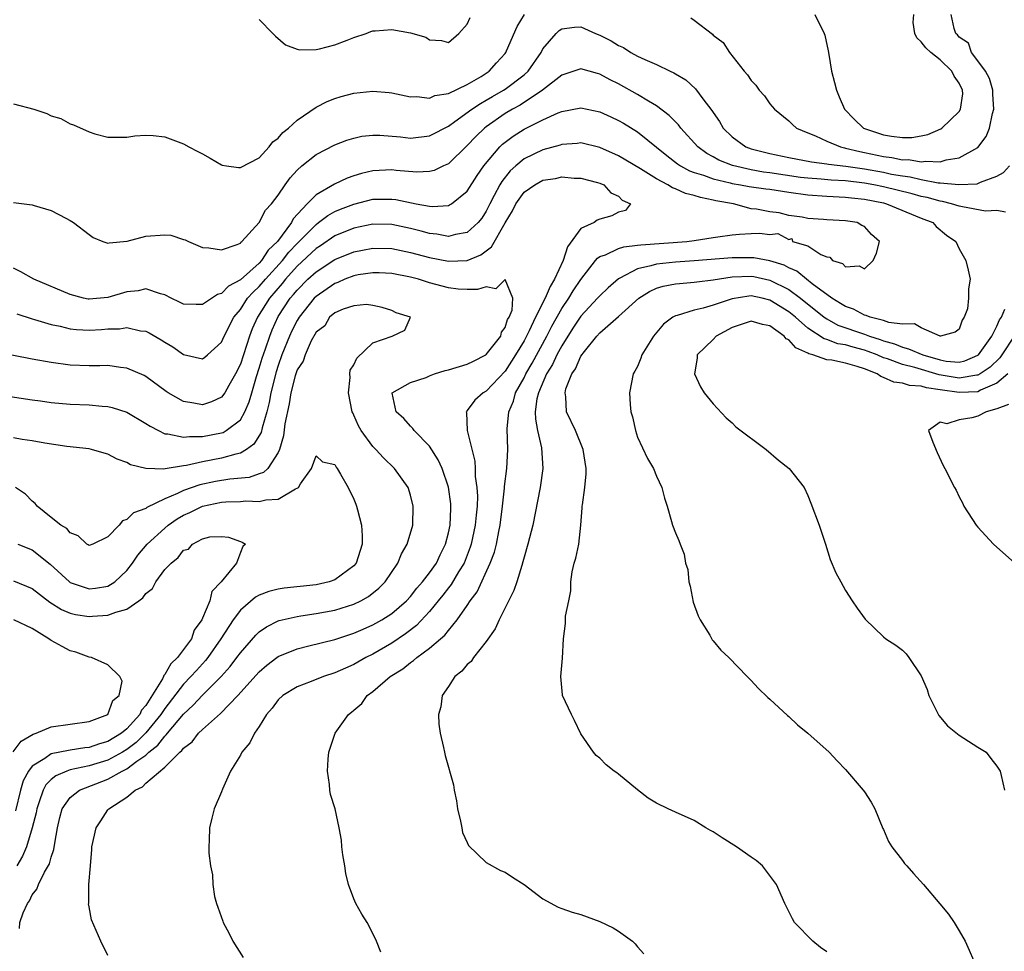
# Model space of a CAD drawing. Units: inches. Extents: x 2574000 to 2577000, y 1527000 to 1530000.
# Drawn here: x 2574200 to 2574304, y 1527572 to 1527670 of the extents above; entities that cross this region are included whole.
import ezdxf

# ---------------------------------------------------------------- set-up
doc = ezdxf.new("R2010")
doc.units = ezdxf.units.IN
doc.header["$MEASUREMENT"] = 0
doc.layers.add('LD25741527_2ft', color=92, linetype='Continuous')

msp = doc.modelspace()

# ---------------------------------------------------------------- linework, layer by layer
at = {"layer": 'LD25741527_2ft'}
for points, elevation in [([(2574199, 1527661.55), (2574201.15, 1527661), (2574202.53, 1527660.53), (2574203, 1527660.3), (2574204, 1527660), (2574205, 1527659.44), (2574205.35, 1527659.35), (2574207, 1527658.58), (2574207.61, 1527658.39), (2574209, 1527658.03), (2574211, 1527658.04), (2574211.83, 1527658.17), (2574213, 1527658.24), (2574213.78, 1527658.22), (2574215, 1527658.06), (2574217, 1527657.32), (2574217.55, 1527657), (2574218.52, 1527656.52), (2574219, 1527656.28), (2574219.82, 1527655.82), (2574221, 1527655.11), (2574221.08, 1527655.08), (2574221.55, 1527655), (2574222.81, 1527654.81), (2574223, 1527654.81), (2574225, 1527655.86), (2574226.05, 1527657), (2574226.45, 1527657.55), (2574227, 1527657.91), (2574227.49, 1527658.51), (2574228.09, 1527659), (2574229, 1527659.83), (2574231, 1527661.2), (2574232.18, 1527661.82), (2574233, 1527662.13), (2574233.67, 1527662.33), (2574235, 1527662.67), (2574237, 1527662.88), (2574238.75, 1527662.75), (2574239, 1527662.72), (2574241, 1527662.3), (2574241.66, 1527662.34), (2574243, 1527662.17), (2574243.57, 1527662.43), (2574245, 1527662.64), (2574247, 1527663.6), (2574248.46, 1527664.46), (2574249.31, 1527665), (2574250.1, 1527665.9), (2574251, 1527666.89), (2574251.08, 1527667), (2574251.15, 1527667.15), (2574252.26, 1527669.74), (2574253.04, 1527671)], 7966), ([(2574225, 1527670.49), (2574226.45, 1527669), (2574226.7, 1527668.7), (2574227.78, 1527667.78), (2574229, 1527667.35), (2574229.28, 1527667.28), (2574231, 1527667.32), (2574231.38, 1527667.38), (2574233, 1527667.8), (2574234.28, 1527668.28), (2574235, 1527668.57), (2574236.29, 1527669), (2574236.79, 1527669.22), (2574237, 1527669.26), (2574237.27, 1527669.27), (2574239, 1527669.41), (2574241, 1527669.07), (2574242.6, 1527668.6), (2574243, 1527668.34), (2574244.27, 1527668.26), (2574245, 1527668.03), (2574246.11, 1527669), (2574247, 1527669.99), (2574247.29, 1527670.7)], 7968), ([(2574270.65, 1527670.65), (2574271, 1527670.41), (2574272.91, 1527668.91), (2574273, 1527668.81), (2574274.04, 1527668.04), (2574274.72, 1527667), (2574276.27, 1527665), (2574276.63, 1527664.63), (2574277, 1527664.03), (2574277.52, 1527663.52), (2574277.87, 1527663), (2574278.41, 1527662.41), (2574279, 1527661.56), (2574279.48, 1527661), (2574281, 1527659.75), (2574281.37, 1527659.37), (2574281.8, 1527659), (2574283, 1527658.5), (2574283.83, 1527658.17), (2574285, 1527657.61), (2574286.46, 1527657), (2574286.89, 1527656.89), (2574287, 1527656.88), (2574288.5, 1527656.5), (2574289, 1527656.41), (2574291, 1527656), (2574291.89, 1527655.89), (2574293, 1527655.65), (2574293.66, 1527655.66), (2574295, 1527655.43), (2574295.5, 1527655.5), (2574297, 1527655.43), (2574297.63, 1527655.63), (2574299, 1527655.84), (2574301, 1527656.95), (2574301.88, 1527658.12), (2574302.22, 1527659), (2574302.53, 1527660.53), (2574302.68, 1527661), (2574302.57, 1527662.57), (2574302.56, 1527663), (2574302.22, 1527664.22), (2574301.78, 1527665), (2574301, 1527666.12), (2574300.3, 1527667), (2574299.99, 1527667.98), (2574299, 1527668.62), (2574298.84, 1527668.84), (2574298.67, 1527669), (2574298.49, 1527669.51), (2574298.17, 1527671)], 7966), ([(2574283.74, 1527671), (2574284.75, 1527669), (2574284.81, 1527668.81), (2574285.17, 1527667.17), (2574285.22, 1527666.78), (2574285.51, 1527665), (2574285.83, 1527663.83), (2574286.03, 1527663), (2574286.31, 1527662.31), (2574286.9, 1527661), (2574287.92, 1527659.92), (2574288.89, 1527659), (2574289, 1527658.95), (2574291, 1527658.29), (2574291.87, 1527658.13), (2574293, 1527657.99), (2574294, 1527658), (2574295, 1527658.16), (2574295.68, 1527658.32), (2574297.08, 1527658.92), (2574297.19, 1527659), (2574299, 1527660.73), (2574299.16, 1527661), (2574299.38, 1527662.62), (2574299.37, 1527663), (2574299, 1527663.75), (2574298.47, 1527664.47), (2574298.23, 1527665), (2574297, 1527666.2), (2574296, 1527667), (2574295.47, 1527667.47), (2574295, 1527668.12), (2574294.52, 1527668.52), (2574294.33, 1527669), (2574294.16, 1527670.16), (2574294.23, 1527671)], 7968), ([(2574199, 1527651.13), (2574201, 1527650.87), (2574201.21, 1527650.79), (2574203, 1527650.28), (2574204.54, 1527649.46), (2574205, 1527649.23), (2574205.35, 1527649), (2574207, 1527647.74), (2574207.44, 1527647.44), (2574208.47, 1527647), (2574209, 1527646.82), (2574209.13, 1527646.87), (2574211.02, 1527647.02), (2574213, 1527647.58), (2574215, 1527647.72), (2574215.66, 1527647.66), (2574217, 1527647.21), (2574217.18, 1527647.18), (2574217.51, 1527647), (2574219, 1527646.36), (2574219.66, 1527646.34), (2574221, 1527646.12), (2574222.67, 1527646.67), (2574223, 1527646.84), (2574223.06, 1527646.94), (2574223.17, 1527647), (2574225, 1527649.02), (2574225.67, 1527650.33), (2574226.28, 1527651), (2574227, 1527651.9), (2574227.74, 1527653), (2574228.26, 1527653.74), (2574229, 1527654.56), (2574229.51, 1527655), (2574231, 1527656.19), (2574233, 1527657.21), (2574234.27, 1527657.73), (2574235, 1527657.94), (2574235.86, 1527658.14), (2574237, 1527658.26), (2574237.75, 1527658.25), (2574239.94, 1527658.06), (2574241, 1527657.94), (2574243, 1527658.16), (2574243.56, 1527658.44), (2574244.59, 1527659), (2574245, 1527659.2), (2574245.68, 1527659.68), (2574247.47, 1527661), (2574248.39, 1527661.61), (2574249, 1527661.94), (2574249.66, 1527662.34), (2574250.82, 1527663), (2574251, 1527663.12), (2574253, 1527664.62), (2574253.42, 1527665), (2574254.8, 1527667), (2574255, 1527667.38), (2574256.41, 1527669), (2574256.7, 1527669.3), (2574257, 1527669.5), (2574258.35, 1527669.65), (2574259, 1527669.69), (2574260.55, 1527669), (2574261, 1527668.82), (2574262.21, 1527668.21), (2574263, 1527667.73), (2574263.52, 1527667.52), (2574264.29, 1527667), (2574265, 1527666.61), (2574265.77, 1527666.23), (2574267, 1527665.7), (2574268.46, 1527665), (2574268.84, 1527664.84), (2574269, 1527664.74), (2574270.09, 1527664.09), (2574271.13, 1527663.13), (2574271.92, 1527662.08), (2574272.87, 1527660.87), (2574273, 1527660.65), (2574273.68, 1527659.68), (2574274.05, 1527659), (2574275, 1527658.06), (2574276.46, 1527657), (2574277, 1527656.8), (2574279, 1527656.29), (2574281, 1527655.87), (2574283.41, 1527655.41), (2574285, 1527655.23), (2574285.18, 1527655.18), (2574287.02, 1527654.98), (2574289, 1527654.68), (2574291, 1527654.32), (2574291.87, 1527654.13), (2574293, 1527653.93), (2574293.83, 1527653.83), (2574295, 1527653.54), (2574296.79, 1527653.21), (2574297, 1527653.21), (2574298.99, 1527653.01), (2574300.9, 1527653.1), (2574301, 1527653.12), (2574301.26, 1527653.26), (2574303, 1527653.91), (2574303.69, 1527654.31), (2574304.34, 1527655)], 7964), ([(2574303.91, 1527650.09), (2574303, 1527650.28), (2574301.78, 1527650.22), (2574299.35, 1527650.65), (2574299, 1527650.74), (2574298.19, 1527651), (2574297.24, 1527651.24), (2574297, 1527651.26), (2574295.64, 1527651.64), (2574295, 1527651.76), (2574294.03, 1527652.03), (2574291, 1527652.79), (2574289.97, 1527653), (2574289, 1527653.18), (2574287, 1527653.41), (2574285.48, 1527653.48), (2574284.42, 1527653.58), (2574283, 1527653.68), (2574282.22, 1527653.78), (2574279, 1527654.25), (2574278.33, 1527654.33), (2574277, 1527654.57), (2574275.03, 1527655.03), (2574273.61, 1527655.61), (2574273, 1527655.96), (2574272.31, 1527656.31), (2574271.37, 1527657), (2574269.57, 1527659), (2574269.33, 1527659.33), (2574269, 1527659.65), (2574268.34, 1527660.34), (2574267, 1527661.35), (2574266.16, 1527661.84), (2574265, 1527662.56), (2574263, 1527663.66), (2574262.1, 1527664.1), (2574261, 1527664.7), (2574260.76, 1527664.76), (2574259, 1527665.25), (2574258.8, 1527665.2), (2574258.25, 1527665), (2574257, 1527664.6), (2574254.95, 1527663), (2574252.57, 1527661.43), (2574251.78, 1527661), (2574251, 1527660.53), (2574249, 1527659.13), (2574248.83, 1527659), (2574247.89, 1527658.11), (2574247, 1527657.14), (2574245, 1527655.23), (2574244.48, 1527655), (2574243.48, 1527654.52), (2574243, 1527654.39), (2574241.67, 1527654.33), (2574239.49, 1527654.51), (2574239, 1527654.57), (2574237, 1527654.49), (2574235.8, 1527654.2), (2574235, 1527653.96), (2574234.29, 1527653.71), (2574232.95, 1527653.05), (2574231, 1527651.94), (2574230.06, 1527651), (2574228.59, 1527649.41), (2574228.39, 1527649), (2574226.92, 1527647), (2574225.93, 1527646.07), (2574225.25, 1527645), (2574225, 1527644.72), (2574223, 1527642.94), (2574221.74, 1527642.26), (2574221, 1527641.49), (2574220.6, 1527641.4), (2574219, 1527640.33), (2574218.33, 1527640.33), (2574217, 1527640.37), (2574216.58, 1527640.58), (2574215.69, 1527641), (2574215, 1527641.37), (2574214.54, 1527641.46), (2574213, 1527642), (2574212.21, 1527641.79), (2574211, 1527641.69), (2574209, 1527641.07), (2574207, 1527640.89), (2574206.9, 1527640.9), (2574206.43, 1527641), (2574205, 1527641.39), (2574201.16, 1527643), (2574199.79, 1527643.79), (2574199, 1527644.17)], 7962), ([(2574199.35, 1527639.35), (2574201, 1527638.82), (2574201.23, 1527638.77), (2574203, 1527638.24), (2574203.94, 1527638.06), (2574205, 1527637.78), (2574205.68, 1527637.68), (2574207, 1527637.61), (2574208.31, 1527637.69), (2574209, 1527637.75), (2574210.22, 1527637.78), (2574211, 1527637.91), (2574212.43, 1527637.57), (2574213, 1527637.51), (2574213.35, 1527637.35), (2574214.62, 1527636.62), (2574215, 1527636.36), (2574215.87, 1527635.87), (2574217, 1527635.05), (2574219, 1527634.58), (2574219.24, 1527634.76), (2574219.54, 1527635), (2574221, 1527636.34), (2574221.29, 1527637), (2574222.32, 1527639), (2574223, 1527639.82), (2574223.77, 1527641), (2574224.34, 1527641.66), (2574225, 1527642.23), (2574225.66, 1527643), (2574227.47, 1527645), (2574228.14, 1527645.86), (2574229, 1527646.78), (2574229.23, 1527647), (2574231, 1527648.81), (2574231.28, 1527649), (2574232.25, 1527649.75), (2574233, 1527650.16), (2574233.59, 1527650.41), (2574235, 1527650.96), (2574237, 1527651.46), (2574237.48, 1527651.48), (2574239, 1527651.49), (2574239.44, 1527651.44), (2574241.58, 1527651), (2574243, 1527650.73), (2574243.3, 1527650.7), (2574245, 1527650.82), (2574245.13, 1527650.87), (2574245.33, 1527651), (2574247, 1527652.33), (2574248.03, 1527653.97), (2574248.75, 1527655), (2574250.43, 1527657), (2574250.71, 1527657.29), (2574251, 1527657.52), (2574251.86, 1527658.14), (2574253, 1527658.87), (2574255, 1527659.87), (2574256.59, 1527660.59), (2574257, 1527660.75), (2574259, 1527661.12), (2574261, 1527660.71), (2574262.18, 1527660.18), (2574263, 1527659.8), (2574263.51, 1527659.51), (2574265, 1527658.6), (2574268.1, 1527656.1), (2574269.22, 1527655.22), (2574269.55, 1527655), (2574270.49, 1527654.49), (2574271, 1527654.31), (2574271.99, 1527654.01), (2574273, 1527653.63), (2574274.78, 1527653.22), (2574275, 1527653.15), (2574275.87, 1527653), (2574276.81, 1527652.81), (2574278.56, 1527652.56), (2574279, 1527652.53), (2574280.31, 1527652.31), (2574281, 1527652.23), (2574283, 1527651.94), (2574285, 1527651.79), (2574287, 1527651.7), (2574287.62, 1527651.62), (2574289, 1527651.48), (2574291, 1527651.08), (2574291.31, 1527651), (2574295, 1527649.47), (2574296.22, 1527649), (2574296.59, 1527648.59), (2574297.66, 1527647.66), (2574298.65, 1527647), (2574299, 1527646.22), (2574299.72, 1527645), (2574299.96, 1527643.96), (2574300.17, 1527643), (2574299.99, 1527642.01), (2574300.01, 1527641), (2574299.88, 1527639.88), (2574299.55, 1527639), (2574299.31, 1527638.69), (2574299, 1527637.73), (2574298.58, 1527637.42), (2574297.04, 1527637), (2574296.99, 1527637), (2574295, 1527637.86), (2574294.3, 1527638.3), (2574293, 1527638.27), (2574291.56, 1527638.44), (2574291, 1527638.65), (2574289.59, 1527639), (2574289.19, 1527639.19), (2574289, 1527639.2), (2574287.84, 1527639.84), (2574287, 1527640.11), (2574286.46, 1527640.46), (2574285.55, 1527641), (2574283.47, 1527642.53), (2574282.85, 1527643), (2574281.86, 1527643.86), (2574281, 1527644.21), (2574280.49, 1527644.49), (2574279, 1527644.96), (2574277.28, 1527645.28), (2574277, 1527645.29), (2574275, 1527645.28), (2574271, 1527644.94), (2574269, 1527644.81), (2574267, 1527644.6), (2574266.41, 1527644.41), (2574265, 1527644.11), (2574263.11, 1527643.11), (2574263, 1527643.06), (2574261.89, 1527642.11), (2574261, 1527641.26), (2574260.78, 1527641), (2574259, 1527639.09), (2574258.94, 1527639), (2574258.17, 1527637.83), (2574257, 1527635.98), (2574256.47, 1527635), (2574255.99, 1527634.01), (2574255.37, 1527633), (2574254.52, 1527631), (2574254.36, 1527630.36), (2574254.19, 1527629), (2574254.2, 1527628.2), (2574254.42, 1527627), (2574254.83, 1527625.17), (2574254.97, 1527623), (2574254.7, 1527621), (2574253.91, 1527617), (2574253.41, 1527615), (2574253, 1527613.62), (2574252.88, 1527613.12), (2574252.75, 1527612.75), (2574252.23, 1527611), (2574251.92, 1527610.08), (2574250.35, 1527607), (2574249.94, 1527606.06), (2574249, 1527604.69), (2574247.65, 1527603), (2574247.41, 1527602.59), (2574247, 1527602.27), (2574246.42, 1527601.58), (2574245.68, 1527601), (2574245, 1527599.93), (2574244.35, 1527599), (2574244.2, 1527597.8), (2574243.95, 1527597), (2574243.98, 1527595.98), (2574244.14, 1527595), (2574244.49, 1527593.51), (2574244.57, 1527593), (2574244.66, 1527592.66), (2574245.54, 1527589.54), (2574245.61, 1527589), (2574245.85, 1527587.85), (2574245.96, 1527587), (2574246.29, 1527585.71), (2574246.42, 1527585), (2574246.49, 1527584.49), (2574247, 1527583.46), (2574247.14, 1527583.14), (2574249, 1527581.35), (2574250.5, 1527580.5), (2574251, 1527580.3), (2574251.77, 1527579.77), (2574253, 1527579), (2574255, 1527577.5), (2574256.6, 1527576.6), (2574257, 1527576.48), (2574258.07, 1527576.07), (2574259, 1527575.84), (2574261, 1527575.11), (2574262.43, 1527574.43), (2574263, 1527574.08), (2574264.48, 1527573), (2574264.75, 1527572.75), (2574265, 1527572.42), (2574265.66, 1527571.66)], 7960), ([(2574237.84, 1527571.84), (2574237.38, 1527573), (2574237, 1527573.81), (2574236.4, 1527575), (2574235.86, 1527575.86), (2574235.21, 1527577), (2574235, 1527577.51), (2574234.45, 1527579), (2574234.17, 1527580.17), (2574234.05, 1527581), (2574233.85, 1527582.15), (2574233.73, 1527583), (2574233.68, 1527583.68), (2574233.45, 1527585), (2574233.01, 1527587), (2574232.53, 1527588.53), (2574232.46, 1527589), (2574232.44, 1527589.57), (2574232.2, 1527591), (2574232.27, 1527592.27), (2574232.35, 1527593), (2574233.01, 1527595), (2574234.42, 1527597), (2574234.76, 1527597.24), (2574235, 1527597.45), (2574235.84, 1527598.16), (2574236.41, 1527599), (2574237, 1527599.41), (2574238.84, 1527601), (2574240.19, 1527601.81), (2574241, 1527602.48), (2574241.32, 1527602.68), (2574241.66, 1527603), (2574243, 1527603.99), (2574244.18, 1527605), (2574244.63, 1527605.37), (2574245, 1527605.87), (2574245.94, 1527607), (2574247, 1527608.52), (2574247.31, 1527609), (2574248.05, 1527609.95), (2574249.43, 1527613), (2574249.86, 1527614.14), (2574250.08, 1527615), (2574250.34, 1527616.34), (2574250.49, 1527617), (2574250.72, 1527619), (2574250.92, 1527620.92), (2574250.92, 1527621.08), (2574251.19, 1527623), (2574251.3, 1527625), (2574251.2, 1527627.2), (2574251.38, 1527629), (2574251.87, 1527630.13), (2574252.11, 1527631), (2574253, 1527632.58), (2574253.2, 1527633), (2574253.85, 1527634.15), (2574255.42, 1527637), (2574255.95, 1527638.05), (2574257, 1527639.92), (2574257.73, 1527641), (2574258.2, 1527641.8), (2574259, 1527642.98), (2574260.57, 1527645), (2574260.75, 1527645.25), (2574261, 1527645.41), (2574261.6, 1527645.6), (2574263, 1527646.27), (2574263.55, 1527646.45), (2574265, 1527646.6), (2574265.34, 1527646.66), (2574270.21, 1527647), (2574271, 1527647.1), (2574273, 1527647.41), (2574273.5, 1527647.5), (2574275, 1527647.71), (2574275.79, 1527647.79), (2574277, 1527647.84), (2574277.89, 1527647.89), (2574279, 1527647.73), (2574279.83, 1527647.83), (2574281, 1527647.22), (2574281.3, 1527647.3), (2574281.38, 1527647), (2574283, 1527646.53), (2574284.38, 1527645.62), (2574285, 1527645.37), (2574285.33, 1527645.33), (2574285.63, 1527645), (2574286.67, 1527644.67), (2574287, 1527644.31), (2574288.42, 1527644.42), (2574289, 1527644.12), (2574289.92, 1527645), (2574290.25, 1527645.75), (2574290.58, 1527647), (2574289.75, 1527647.75), (2574289, 1527648.57), (2574288.7, 1527648.7), (2574288.23, 1527649), (2574287, 1527649.19), (2574285, 1527649.3), (2574284.66, 1527649.34), (2574283, 1527649.44), (2574282.41, 1527649.59), (2574281, 1527649.75), (2574279.97, 1527650.02), (2574279, 1527650.13), (2574277.59, 1527650.41), (2574277, 1527650.46), (2574275.13, 1527651), (2574273.29, 1527651.29), (2574273, 1527651.37), (2574271.64, 1527651.64), (2574271, 1527651.85), (2574270.07, 1527652.07), (2574269, 1527652.57), (2574268.68, 1527652.68), (2574268.2, 1527653), (2574267, 1527653.63), (2574265.32, 1527654.68), (2574263, 1527656.06), (2574261, 1527656.95), (2574259, 1527657.42), (2574258.63, 1527657.37), (2574257, 1527657.27), (2574256.81, 1527657.19), (2574255, 1527656.69), (2574253, 1527655.73), (2574252.13, 1527655), (2574251.53, 1527654.47), (2574250.64, 1527653.36), (2574250.43, 1527653), (2574249.85, 1527651.85), (2574249.38, 1527651), (2574249, 1527650.21), (2574248.53, 1527649.47), (2574248.14, 1527649), (2574247, 1527647.96), (2574245.75, 1527647.75), (2574245, 1527647.54), (2574243.78, 1527647.78), (2574243, 1527647.85), (2574242.11, 1527648.11), (2574241, 1527648.37), (2574239, 1527648.8), (2574237, 1527648.83), (2574235, 1527648.41), (2574233, 1527647.59), (2574231.46, 1527646.54), (2574231, 1527646.25), (2574229, 1527644.38), (2574227.77, 1527643), (2574227.43, 1527642.57), (2574226.08, 1527641), (2574224.8, 1527639), (2574224.25, 1527637.75), (2574223.97, 1527637), (2574223, 1527634.04), (2574222.5, 1527633), (2574221.79, 1527631.79), (2574221.36, 1527631), (2574221, 1527630.54), (2574219.95, 1527630.05), (2574219, 1527629.74), (2574218.09, 1527629.91), (2574217, 1527630.07), (2574215.37, 1527631), (2574215.15, 1527631.15), (2574213, 1527632.72), (2574212.82, 1527632.82), (2574211, 1527633.62), (2574210.32, 1527633.68), (2574209, 1527633.89), (2574208.14, 1527633.86), (2574207, 1527633.87), (2574205, 1527633.94), (2574203, 1527634.2), (2574201, 1527634.55), (2574197, 1527635.32)], 7958), ([(2574197, 1527630.85), (2574201, 1527630.25), (2574201.85, 1527630.15), (2574203, 1527629.98), (2574205, 1527629.8), (2574207, 1527629.73), (2574208.4, 1527629.6), (2574209, 1527629.57), (2574209.46, 1527629.46), (2574211, 1527628.96), (2574213, 1527627.77), (2574213.46, 1527627.46), (2574214.33, 1527627), (2574215, 1527626.68), (2574215.33, 1527626.67), (2574217, 1527626.31), (2574217.61, 1527626.39), (2574219, 1527626.38), (2574221, 1527626.76), (2574221.18, 1527626.82), (2574221.49, 1527627), (2574223, 1527628.14), (2574223.49, 1527629), (2574223.94, 1527630.06), (2574224.2, 1527631), (2574224.71, 1527632.71), (2574225, 1527633.6), (2574225.32, 1527634.68), (2574225.66, 1527635.66), (2574226.1, 1527637), (2574226.35, 1527637.65), (2574227, 1527639.06), (2574228.28, 1527641), (2574228.62, 1527641.38), (2574229, 1527641.87), (2574230.13, 1527643), (2574231, 1527643.8), (2574233, 1527645.1), (2574235, 1527645.91), (2574235.92, 1527646.08), (2574237, 1527646.3), (2574239, 1527646.25), (2574241, 1527645.85), (2574243, 1527645.31), (2574245, 1527644.91), (2574247, 1527644.98), (2574248.42, 1527645.58), (2574249.57, 1527646.43), (2574251, 1527648.99), (2574251.77, 1527650.24), (2574252.12, 1527651), (2574253, 1527652.21), (2574254.13, 1527653), (2574255, 1527653.48), (2574256.34, 1527653.66), (2574257, 1527653.84), (2574258.29, 1527653.71), (2574259, 1527653.7), (2574260.76, 1527653.24), (2574261, 1527653.17), (2574261.43, 1527653), (2574262.16, 1527652.16), (2574263, 1527651.79), (2574263.38, 1527651.38), (2574264.24, 1527651), (2574263.71, 1527650.29), (2574263, 1527650.09), (2574262.28, 1527649.72), (2574261, 1527649.37), (2574260.73, 1527649.27), (2574260.4, 1527649), (2574259, 1527648.36), (2574257.58, 1527646.42), (2574257.12, 1527645), (2574256.22, 1527643), (2574255.75, 1527642.25), (2574255.22, 1527641), (2574254.21, 1527639), (2574253.54, 1527637.54), (2574253.26, 1527637), (2574253, 1527636.51), (2574252.09, 1527635), (2574251, 1527633.3), (2574249, 1527631.17), (2574248.68, 1527631), (2574247.78, 1527630.22), (2574247, 1527629.13), (2574246.89, 1527629), (2574246.92, 1527628.92), (2574246.97, 1527627), (2574247.79, 1527623.79), (2574247.83, 1527623), (2574247.84, 1527622.16), (2574248.02, 1527621), (2574248.08, 1527620.08), (2574248.05, 1527619), (2574247.94, 1527618.06), (2574247.84, 1527617), (2574247.4, 1527615), (2574247.31, 1527614.69), (2574246.65, 1527613), (2574246.08, 1527612.08), (2574245.28, 1527610.72), (2574245, 1527610.38), (2574244.4, 1527609.6), (2574243.91, 1527609), (2574243, 1527607.89), (2574241.61, 1527606.39), (2574240.47, 1527605.53), (2574239, 1527604.54), (2574237, 1527603.37), (2574236.28, 1527603), (2574235, 1527602.26), (2574234.11, 1527601.89), (2574233, 1527601.38), (2574231.8, 1527601), (2574230.48, 1527600.48), (2574229, 1527599.92), (2574227.5, 1527599), (2574227, 1527598.53), (2574226.36, 1527597.64), (2574225.78, 1527597), (2574225, 1527595.73), (2574224.48, 1527595), (2574224.01, 1527593.99), (2574223.15, 1527593), (2574223, 1527592.68), (2574221.97, 1527591), (2574221.1, 1527589.1), (2574221, 1527588.81), (2574220.23, 1527587), (2574219.99, 1527586.01), (2574219.72, 1527585), (2574219.7, 1527583.7), (2574219.67, 1527583), (2574219.68, 1527582.32), (2574219.85, 1527581), (2574220.04, 1527580.04), (2574220.08, 1527579), (2574220.27, 1527577.73), (2574220.46, 1527577), (2574220.62, 1527576.62), (2574221.14, 1527575.14), (2574221.17, 1527575), (2574221.81, 1527573.81), (2574222.21, 1527573), (2574223.28, 1527571.28)], 7956), ([(2574209, 1527571.49), (2574208.26, 1527573), (2574207.26, 1527575.26), (2574207, 1527576.66), (2574206.95, 1527576.95), (2574206.97, 1527577.03), (2574206.99, 1527579), (2574207.14, 1527581), (2574207.3, 1527582.7), (2574207.31, 1527583), (2574207.75, 1527585), (2574208.26, 1527585.74), (2574209, 1527586.9), (2574209.08, 1527587), (2574211, 1527588.26), (2574211.86, 1527589), (2574212.65, 1527589.35), (2574213, 1527589.71), (2574215, 1527591.42), (2574216.59, 1527593), (2574216.82, 1527593.18), (2574217, 1527593.43), (2574217.9, 1527594.1), (2574218.57, 1527595), (2574219, 1527595.41), (2574220.9, 1527597.1), (2574222.75, 1527599), (2574225, 1527601.5), (2574225.81, 1527602.19), (2574226.85, 1527603), (2574227, 1527603.11), (2574229, 1527603.94), (2574230.23, 1527604.23), (2574233, 1527604.93), (2574234.56, 1527605.44), (2574235, 1527605.57), (2574235.98, 1527606.02), (2574237, 1527606.45), (2574237.97, 1527607), (2574239, 1527607.66), (2574240.56, 1527609), (2574241, 1527609.47), (2574241.67, 1527610.33), (2574242.27, 1527611), (2574243, 1527611.95), (2574243.73, 1527613), (2574244.13, 1527613.87), (2574244.7, 1527615), (2574245, 1527616.2), (2574245.17, 1527617), (2574245.24, 1527618.76), (2574245.27, 1527619), (2574245.25, 1527619.25), (2574245.02, 1527621.02), (2574244.33, 1527623), (2574243.93, 1527623.93), (2574243, 1527625.36), (2574241.38, 1527627), (2574241.23, 1527627.23), (2574241, 1527627.46), (2574240.28, 1527628.28), (2574239.47, 1527629), (2574239.04, 1527630.96), (2574239.05, 1527631), (2574241, 1527632.09), (2574242.63, 1527632.63), (2574243, 1527632.8), (2574243.52, 1527633), (2574244.65, 1527633.35), (2574245, 1527633.43), (2574247, 1527634.02), (2574247.66, 1527634.34), (2574248.94, 1527635), (2574249, 1527635.04), (2574250.53, 1527637), (2574250.6, 1527637.4), (2574251, 1527637.92), (2574251.26, 1527638.74), (2574251.43, 1527639), (2574251.74, 1527639.74), (2574251.81, 1527641), (2574251, 1527642.97), (2574250.02, 1527641.98), (2574249, 1527642.22), (2574248.09, 1527641.91), (2574247, 1527641.93), (2574246.03, 1527641.97), (2574245, 1527642.1), (2574243, 1527642.63), (2574241.83, 1527643), (2574241, 1527643.22), (2574239, 1527643.6), (2574237.68, 1527643.68), (2574237, 1527643.7), (2574235.46, 1527643.46), (2574235, 1527643.38), (2574234.03, 1527643), (2574233.32, 1527642.68), (2574233, 1527642.57), (2574231, 1527641.19), (2574230.81, 1527641), (2574229.21, 1527639), (2574229, 1527638.65), (2574228.45, 1527637.55), (2574228.2, 1527637), (2574227.4, 1527635), (2574227, 1527633.89), (2574226.78, 1527633.22), (2574226.22, 1527631), (2574226.04, 1527629.96), (2574225.81, 1527629), (2574225.29, 1527627.29), (2574225.19, 1527626.81), (2574224.43, 1527625.57), (2574223.65, 1527625), (2574223, 1527624.61), (2574222.51, 1527624.51), (2574221, 1527624.08), (2574219, 1527623.71), (2574217.32, 1527623.32), (2574217, 1527623.29), (2574215.04, 1527622.96), (2574214.92, 1527622.92), (2574213, 1527622.98), (2574211.39, 1527623.39), (2574211, 1527623.63), (2574209.98, 1527623.98), (2574209, 1527624.51), (2574208.61, 1527624.61), (2574207.27, 1527625), (2574207, 1527625.06), (2574204.66, 1527625.34), (2574202.33, 1527625.67), (2574201, 1527625.91), (2574199.94, 1527626.06), (2574199, 1527626.23)], 7954), ([(2574285, 1527571.89), (2574284.36, 1527572.36), (2574283.54, 1527573), (2574281.58, 1527575), (2574281.37, 1527575.37), (2574281, 1527576.17), (2574280.58, 1527577), (2574279.68, 1527579), (2574278.23, 1527581), (2574277.55, 1527581.55), (2574277, 1527581.89), (2574275.48, 1527583), (2574273.95, 1527583.95), (2574273, 1527584.58), (2574272.72, 1527584.72), (2574272.23, 1527585), (2574271, 1527585.79), (2574269, 1527586.66), (2574268.24, 1527587), (2574267, 1527587.61), (2574266.13, 1527588.13), (2574265, 1527589.03), (2574263, 1527590.68), (2574262.8, 1527590.8), (2574262.51, 1527591), (2574261.67, 1527591.67), (2574261, 1527592.35), (2574260.64, 1527592.64), (2574260.35, 1527593), (2574259, 1527594.93), (2574258.34, 1527596.34), (2574258, 1527597), (2574257.08, 1527599), (2574257.07, 1527599.07), (2574256.88, 1527601), (2574257.07, 1527602.93), (2574257.16, 1527605), (2574257.38, 1527606.62), (2574257.38, 1527607.38), (2574257.72, 1527609), (2574257.93, 1527610.07), (2574257.93, 1527611), (2574258.08, 1527612.08), (2574258.29, 1527613), (2574258.49, 1527613.51), (2574258.78, 1527615), (2574259.02, 1527617), (2574259.16, 1527618.84), (2574259.16, 1527619), (2574259.17, 1527619.17), (2574259.42, 1527621), (2574259.55, 1527622.45), (2574259.58, 1527623), (2574259.26, 1527625), (2574258.44, 1527627), (2574257.5, 1527629), (2574257.41, 1527630.59), (2574257.33, 1527631), (2574257.42, 1527631.42), (2574258.05, 1527633), (2574258.45, 1527633.55), (2574259, 1527634.87), (2574259.38, 1527635.38), (2574260.69, 1527637), (2574261, 1527637.35), (2574263, 1527639.07), (2574265.14, 1527641), (2574266.28, 1527641.72), (2574267, 1527642.05), (2574267.72, 1527642.28), (2574269, 1527642.52), (2574269.43, 1527642.57), (2574271, 1527642.69), (2574271.26, 1527642.74), (2574273, 1527642.95), (2574275, 1527643.25), (2574277, 1527643.33), (2574277.29, 1527643.29), (2574279, 1527642.92), (2574281, 1527641.91), (2574282.24, 1527641), (2574284.75, 1527639), (2574285, 1527638.83), (2574286.17, 1527638.17), (2574289, 1527637.2), (2574289.53, 1527637), (2574290.64, 1527636.64), (2574291, 1527636.5), (2574292.17, 1527636.17), (2574293, 1527635.81), (2574293.66, 1527635.66), (2574295.17, 1527635), (2574297, 1527634.48), (2574297.64, 1527634.36), (2574299, 1527634.25), (2574299.62, 1527634.38), (2574301, 1527634.97), (2574301.04, 1527635), (2574302.45, 1527637), (2574303, 1527638.04), (2574303.29, 1527638.71), (2574303.47, 1527639), (2574303.85, 1527639.85)], 7962), ([(2574304.83, 1527637), (2574303.52, 1527635), (2574303.3, 1527634.7), (2574302.29, 1527633.71), (2574301.24, 1527633), (2574301, 1527632.87), (2574300.86, 1527632.86), (2574299, 1527632.55), (2574296.9, 1527632.9), (2574294.33, 1527633.67), (2574293, 1527633.99), (2574291.42, 1527634.58), (2574291, 1527634.7), (2574290.33, 1527635), (2574289.38, 1527635.38), (2574289, 1527635.5), (2574287.81, 1527635.81), (2574287, 1527636.06), (2574286.19, 1527636.19), (2574285, 1527636.64), (2574284.72, 1527636.72), (2574283, 1527637.85), (2574281.7, 1527639), (2574281, 1527639.57), (2574279, 1527640.8), (2574278.16, 1527641), (2574277, 1527641.24), (2574276.78, 1527641.22), (2574275, 1527640.95), (2574273, 1527640.27), (2574271.94, 1527639.94), (2574271, 1527639.73), (2574269.18, 1527639.18), (2574269, 1527639.15), (2574268.73, 1527639), (2574267.74, 1527638.26), (2574266.68, 1527637), (2574265.46, 1527635), (2574265.35, 1527634.65), (2574265, 1527633.8), (2574264.72, 1527633.28), (2574264.55, 1527633), (2574264.15, 1527631), (2574264.22, 1527629.78), (2574264.3, 1527629), (2574264.45, 1527628.45), (2574264.77, 1527627), (2574265, 1527626.3), (2574266.05, 1527624.05), (2574266.68, 1527623), (2574267, 1527622.17), (2574267.58, 1527621), (2574267.86, 1527619.85), (2574268.13, 1527619), (2574268.6, 1527617.4), (2574268.69, 1527617), (2574269, 1527616.2), (2574269.37, 1527615.37), (2574269.49, 1527615), (2574269.94, 1527613.94), (2574270.07, 1527613), (2574270.3, 1527612.3), (2574270.42, 1527611), (2574270.55, 1527610.55), (2574270.88, 1527608.88), (2574271.41, 1527607.41), (2574271.61, 1527607), (2574272.64, 1527605.36), (2574272.89, 1527604.89), (2574273, 1527604.77), (2574273.79, 1527603.79), (2574274.66, 1527603), (2574276.58, 1527601), (2574277, 1527600.58), (2574277.76, 1527599.76), (2574278.77, 1527598.77), (2574279, 1527598.59), (2574280.87, 1527596.87), (2574281, 1527596.77), (2574281.9, 1527595.9), (2574282.99, 1527595), (2574285.26, 1527593), (2574286.1, 1527592.1), (2574287, 1527591.17), (2574288.85, 1527589), (2574289, 1527588.8), (2574289.7, 1527587.7), (2574290.08, 1527587), (2574290.94, 1527584.94), (2574291, 1527584.83), (2574291.54, 1527583.54), (2574291.88, 1527583), (2574293, 1527581.54), (2574293.24, 1527581.24), (2574293.49, 1527581), (2574294.17, 1527580.17), (2574295.23, 1527579), (2574296.97, 1527576.97), (2574297.88, 1527575.88), (2574298.49, 1527575), (2574299, 1527574.1), (2574299.66, 1527573), (2574300.05, 1527572.05), (2574300.51, 1527571)], 7964), ([(2574199.64, 1527574.36), (2574199.68, 1527575), (2574200.03, 1527576.03), (2574200.5, 1527577), (2574200.71, 1527577.29), (2574201, 1527577.92), (2574201.47, 1527578.53), (2574201.66, 1527579), (2574202.3, 1527580.3), (2574202.82, 1527581.18), (2574203, 1527581.89), (2574203.28, 1527582.72), (2574203.37, 1527583.37), (2574203.67, 1527585), (2574203.92, 1527586.08), (2574204.17, 1527587), (2574205, 1527588.21), (2574206, 1527589), (2574209, 1527590.14), (2574210.5, 1527591), (2574211, 1527591.25), (2574212.04, 1527592.04), (2574213, 1527592.7), (2574213.33, 1527593), (2574214.26, 1527593.74), (2574215, 1527594.71), (2574215.16, 1527594.84), (2574215.28, 1527595), (2574217, 1527597.03), (2574218.02, 1527597.98), (2574219, 1527599.04), (2574220.98, 1527601.02), (2574221.93, 1527602.07), (2574222.63, 1527603), (2574223, 1527603.51), (2574224.64, 1527605.36), (2574225, 1527605.71), (2574225.76, 1527606.24), (2574227, 1527606.88), (2574227.09, 1527606.91), (2574229, 1527607.36), (2574229.41, 1527607.41), (2574231, 1527607.66), (2574233, 1527608.03), (2574235, 1527608.65), (2574235.74, 1527609), (2574236.55, 1527609.45), (2574237.65, 1527610.35), (2574238.3, 1527611), (2574239.65, 1527613), (2574240.03, 1527613.97), (2574240.65, 1527615), (2574241.24, 1527617), (2574241.29, 1527619), (2574241, 1527620.18), (2574240.73, 1527621), (2574239.3, 1527623), (2574238.12, 1527624.12), (2574237.34, 1527625), (2574237, 1527625.33), (2574235.79, 1527627), (2574235.5, 1527627.5), (2574235, 1527628.63), (2574234.88, 1527628.88), (2574234.84, 1527629), (2574234.45, 1527631), (2574234.61, 1527632.61), (2574234.59, 1527633), (2574234.61, 1527633.39), (2574235, 1527633.96), (2574235.33, 1527634.67), (2574237, 1527636.29), (2574239.04, 1527637), (2574240.39, 1527637.61), (2574241, 1527639), (2574239.47, 1527639.47), (2574239, 1527639.69), (2574238.01, 1527640.01), (2574237, 1527640.23), (2574236.35, 1527640.35), (2574235, 1527640.19), (2574233.86, 1527639.86), (2574233, 1527639.46), (2574232.44, 1527639), (2574231.93, 1527638.07), (2574231, 1527637.42), (2574230.49, 1527636.49), (2574229.84, 1527635), (2574229.65, 1527634.35), (2574229, 1527633.44), (2574228.79, 1527632.79), (2574228.34, 1527631), (2574228.16, 1527629.84), (2574227.71, 1527627.71), (2574227.55, 1527626.45), (2574227.13, 1527625), (2574227, 1527624.68), (2574225.91, 1527623), (2574225.44, 1527622.56), (2574225, 1527622.43), (2574223.94, 1527622.06), (2574221.88, 1527621.88), (2574220.37, 1527621.63), (2574218.72, 1527621.28), (2574217, 1527620.68), (2574216.35, 1527620.35), (2574215, 1527619.8), (2574213.12, 1527618.88), (2574213, 1527618.78), (2574211.7, 1527618.3), (2574211, 1527617.59), (2574210.55, 1527617.45), (2574210.17, 1527617), (2574209, 1527615.76), (2574207.41, 1527615), (2574207, 1527614.85), (2574206.92, 1527614.92), (2574206.77, 1527615), (2574205.86, 1527615.86), (2574205, 1527616.2), (2574204.64, 1527616.64), (2574204.02, 1527617), (2574203, 1527617.8), (2574201.52, 1527619), (2574201.29, 1527619.29), (2574201, 1527619.54), (2574200.27, 1527620.27), (2574199.23, 1527621)], 7952), ([(2574304.15, 1527633), (2574303, 1527632.01), (2574301.27, 1527631.27), (2574301, 1527631.12), (2574299, 1527631.02), (2574297, 1527631.33), (2574295.54, 1527631.54), (2574295, 1527631.72), (2574293.77, 1527631.77), (2574293, 1527632.02), (2574292.11, 1527632.11), (2574291, 1527632.62), (2574290.71, 1527632.71), (2574290.34, 1527633), (2574289, 1527633.53), (2574288.21, 1527633.79), (2574287, 1527634.14), (2574285.55, 1527634.45), (2574285, 1527634.5), (2574283.52, 1527635), (2574283.11, 1527635.11), (2574283, 1527635.18), (2574281.75, 1527635.75), (2574281, 1527636.6), (2574280.72, 1527636.72), (2574280.51, 1527637), (2574279, 1527638.09), (2574278.22, 1527638.22), (2574277, 1527638.58), (2574275, 1527637.89), (2574273.33, 1527637), (2574273, 1527636.64), (2574271.32, 1527635), (2574271.32, 1527634.68), (2574271.02, 1527633), (2574271.64, 1527631.64), (2574272.06, 1527631), (2574273, 1527629.84), (2574274.37, 1527628.37), (2574275, 1527627.82), (2574275.41, 1527627.41), (2574278.59, 1527625), (2574279.89, 1527623.89), (2574281.02, 1527623), (2574282.61, 1527621), (2574283, 1527620.14), (2574283.34, 1527619.34), (2574284.21, 1527617), (2574284.87, 1527615), (2574285.38, 1527613.38), (2574285.98, 1527611.98), (2574286.49, 1527611), (2574287, 1527610.11), (2574287.68, 1527609), (2574288.22, 1527608.22), (2574289.07, 1527607.07), (2574291, 1527605.2), (2574291.26, 1527605), (2574292.31, 1527604.31), (2574293, 1527603.77), (2574293.41, 1527603.41), (2574293.7, 1527603), (2574295, 1527601.06), (2574295.64, 1527599.64), (2574295.81, 1527599), (2574296.87, 1527596.87), (2574297.79, 1527595.79), (2574299, 1527594.79), (2574301, 1527593.52), (2574301.88, 1527593), (2574302.34, 1527592.34), (2574303, 1527591.51), (2574303.35, 1527591), (2574303.46, 1527590.54), (2574303.79, 1527589)], 7966), ([(2574304.23, 1527629.77), (2574303, 1527629.32), (2574301.86, 1527629), (2574301, 1527628.52), (2574300.34, 1527628.34), (2574299, 1527628.14), (2574297.72, 1527627.72), (2574297, 1527627.9), (2574295.75, 1527627), (2574296.21, 1527625.79), (2574296.69, 1527624.69), (2574297.32, 1527623.32), (2574297.51, 1527623), (2574298.51, 1527621), (2574298.69, 1527620.69), (2574299, 1527619.99), (2574299.35, 1527619.35), (2574299.5, 1527619), (2574300.81, 1527617), (2574301, 1527616.81), (2574302.65, 1527615), (2574304.88, 1527613)], 7968), ([(2574199.47, 1527615), (2574201, 1527614.38), (2574202.89, 1527612.89), (2574204.92, 1527611), (2574205, 1527610.95), (2574207, 1527610.26), (2574207.67, 1527610.33), (2574209, 1527610.55), (2574209.72, 1527611), (2574211, 1527612.22), (2574211.58, 1527613), (2574212.15, 1527613.85), (2574213.15, 1527615), (2574215, 1527616.68), (2574215.38, 1527617), (2574216.32, 1527617.68), (2574217, 1527618.06), (2574217.65, 1527618.35), (2574219, 1527619), (2574221, 1527619.42), (2574221.46, 1527619.46), (2574223, 1527619.52), (2574223.57, 1527619.57), (2574225, 1527619.51), (2574225.69, 1527619.69), (2574227, 1527619.74), (2574228.84, 1527620.84), (2574229, 1527620.9), (2574229.14, 1527621), (2574229.36, 1527621.36), (2574230.53, 1527623), (2574231, 1527624.35), (2574231.69, 1527623.69), (2574233, 1527623.41), (2574233.13, 1527623.13), (2574233.24, 1527623), (2574233.6, 1527622.4), (2574234.39, 1527621), (2574235, 1527619.76), (2574235.22, 1527619.22), (2574235.29, 1527619), (2574235.37, 1527618.63), (2574235.81, 1527617), (2574235.89, 1527615.89), (2574235.88, 1527615), (2574235.24, 1527613), (2574235, 1527612.71), (2574233, 1527611.21), (2574232.39, 1527611), (2574231, 1527610.7), (2574227.64, 1527610.36), (2574227, 1527610.25), (2574226, 1527610), (2574225, 1527609.61), (2574224.6, 1527609.4), (2574223, 1527608.03), (2574222.24, 1527607), (2574220.95, 1527605), (2574219.57, 1527603), (2574219.32, 1527602.68), (2574218.35, 1527601.65), (2574217.77, 1527601), (2574217, 1527600.2), (2574215, 1527597.63), (2574214.58, 1527597), (2574213, 1527595.05), (2574211.97, 1527594.03), (2574211, 1527593.29), (2574210.52, 1527593), (2574209, 1527592.16), (2574207, 1527591.54), (2574205, 1527591.12), (2574204.64, 1527591), (2574203.49, 1527590.51), (2574203, 1527590.1), (2574202.44, 1527589.56), (2574202.14, 1527589), (2574201.74, 1527587.74), (2574201.47, 1527587), (2574201.4, 1527586.6), (2574201, 1527584.99), (2574200.38, 1527583), (2574199.98, 1527582.02), (2574199.36, 1527581)], 7950), ([(2574199, 1527611.11), (2574201, 1527610.32), (2574202.86, 1527608.86), (2574204.07, 1527608.07), (2574205, 1527607.69), (2574205.55, 1527607.55), (2574207, 1527607.34), (2574207.38, 1527607.38), (2574209, 1527607.48), (2574209.82, 1527607.82), (2574211, 1527608.13), (2574212.25, 1527609), (2574212.68, 1527609.32), (2574213, 1527609.77), (2574213.7, 1527610.3), (2574214.07, 1527611), (2574215, 1527612.3), (2574215.67, 1527613), (2574216.42, 1527613.58), (2574217, 1527614.35), (2574217.53, 1527614.47), (2574217.94, 1527615), (2574219, 1527615.55), (2574219.76, 1527615.76), (2574221, 1527615.79), (2574221.75, 1527615.75), (2574223, 1527615.27), (2574223.2, 1527615.2), (2574223.56, 1527615), (2574223.25, 1527614.75), (2574223, 1527614.12), (2574222.6, 1527613), (2574220.98, 1527611), (2574220, 1527610), (2574219.77, 1527609), (2574219, 1527607.17), (2574218.92, 1527607), (2574218.11, 1527605.89), (2574217.82, 1527605), (2574217, 1527603.86), (2574216.35, 1527603), (2574215.65, 1527602.35), (2574215, 1527601.2), (2574214.9, 1527601.11), (2574214.87, 1527601), (2574214.75, 1527600.75), (2574213, 1527597.95), (2574212.56, 1527597.44), (2574212.36, 1527597), (2574211, 1527595.48), (2574210.42, 1527595), (2574209, 1527594.14), (2574208.11, 1527593.89), (2574207, 1527593.5), (2574206.54, 1527593.46), (2574205, 1527593.2), (2574204.81, 1527593.19), (2574203, 1527592.81), (2574202.34, 1527592.34), (2574201, 1527591.53), (2574200.58, 1527591), (2574200.03, 1527589.97), (2574199.75, 1527589), (2574199.21, 1527586.79)], 7948), ([(2574198.96, 1527593.04), (2574199.83, 1527594.17), (2574201.09, 1527594.91), (2574201.4, 1527595), (2574203, 1527595.67), (2574207, 1527596.26), (2574209, 1527597), (2574209.53, 1527598.47), (2574210.17, 1527599), (2574210.51, 1527600.51), (2574210.24, 1527601), (2574209, 1527602.24), (2574207.25, 1527603), (2574207, 1527603.05), (2574205.59, 1527603.59), (2574205, 1527603.73), (2574204.16, 1527604.16), (2574203, 1527604.82), (2574202.89, 1527604.89), (2574202.76, 1527605), (2574201, 1527606.09), (2574199.04, 1527607)], 7946)]:
    msp.add_lwpolyline(points, dxfattribs=dict(at, elevation=elevation))

doc.saveas('drawing.dxf')
